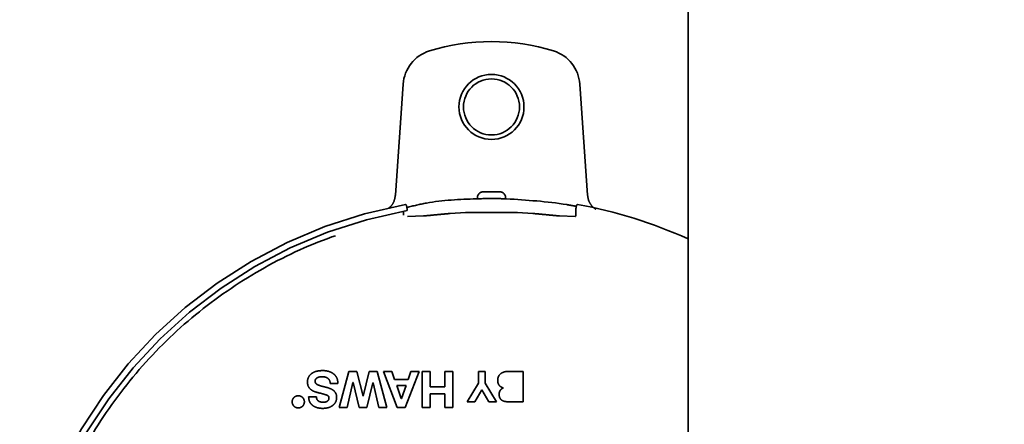
# Model space of a CAD drawing. Units: inches. Extents: x 0.3 to 10.5, y 0 to 7.8.
# Drawn here: x 6.9 to 7.1, y 4.4 to 4.5 of the extents above; entities that cross this region are included whole.
import ezdxf

# ---------------------------------------------------------------- set-up
doc = ezdxf.new("R2010")
doc.units = ezdxf.units.IN
doc.header["$MEASUREMENT"] = 0
doc.linetypes.add('PHANTOM', pattern=[0.49999999999999994, 0.25, -0.05, 0.05, -0.05, 0.05, -0.05])
doc.layers.add('DIM', color=4, linetype='Continuous', lineweight=25)
doc.layers.add('Ref Only', color=2, linetype='PHANTOM')
doc.styles.get("Standard").update_dxf_attribs({"font": 'arial.ttf'})
doc.dimstyles.get("Standard").update_dxf_attribs({"dimtxt": 0.18, "dimasz": 0.18, "dimexe": 0.18, "dimexo": 0.0625, "dimgap": 0.09, "dimtad": 0, "dimtih": 1, "dimtoh": 1, "dimdec": 4, "dimzin": 0, "dimdsep": 46, "dimtxsty": 'Standard', "dimcen": 0.09, "dimadec": 0, "dimazin": 0, "dimtfac": 1, "dimtdec": 4, "dimtofl": 0, "dimtmove": 0, "dimatfit": 3, "dimfxl": 1, "dimtolj": 1, "dimtzin": 0, "dimarcsym": 0})

msp = doc.modelspace()

# ---------------------------------------------------------------- linework, layer by layer
at = {"layer": 'DIM', "color": 1, "linetype": 'PHANTOM', "lineweight": 30, "ltscale": 2}
msp.add_circle((7.239598758628249, 3.423367467701651), 1.213653741368247, dxfattribs=at)
at = {"layer": 'Ref Only', "lineweight": 35, "ltscale": 0.5}
for p, q in [((7.027098758628258, 4.38903413436825), (7.027098758628258, 4.649828904294187)), ((6.963565013565018, 4.437462700583451), (6.961830791546904, 4.412662170287346)), ((7.004700059043211, 4.41266217028735), (7.002965837025096, 4.437462700583451)), ((6.979910845581601, 4.411875801937272), (6.979910846072253, 4.411875758252437)), ((6.980110293786312, 4.41188151633702), (6.980110293786312, 4.412116477007372)), ((6.981443424046526, 4.413449607267578), (6.985087426543588, 4.413449607267578)), ((6.986420556803802, 4.412116477007372), (6.986420556803802, 4.411882263676011)), ((6.986619890294046, 4.411876543239506), (6.986619890830115, 4.411876590279546)), ((7.002258210979891, 4.410183211409345), (7.000967466227459, 4.410412062705587)), ((6.963607037101605, 4.408260839556915), (6.963607037101605, 4.409098626319688)), ((6.968111958609272, 4.40807654055765), (6.964567212601319, 4.407957748689858)), ((6.977461963324162, 4.408852063621493), (6.974070281429627, 4.408612404634871)), ((6.989068887265974, 4.408852063621472), (6.977461963324162, 4.408852063621493)), ((6.992460540908306, 4.408612407100639), (6.989068887265974, 4.408852063621472)), ((7.001963637988746, 4.407957748689823), (6.998418890507958, 4.408076540582021)), ((7.002086472262159, 4.409254317107743), (7.002086472262159, 4.408417858779854)), ((7.027098758628258, 4.328796200683064), (7.027098758628258, 4.38903413436825)), ((6.951480448191157, 4.373394350296993), (6.949310309302264, 4.365325050528471)), ((6.953241877589301, 4.373394350296993), (6.951480448191157, 4.373394350296993)), ((6.95461087353838, 4.367903898908102), (6.953241877589301, 4.373394350296993)), ((6.955978061038374, 4.373394350296993), (6.954632574927262, 4.367903898908102)), ((6.957773850968929, 4.373394350296993), (6.955978061038374, 4.373394350296993)), ((6.959909629325418, 4.365325050528471), (6.957773850968929, 4.373394350296993)), ((6.959209759533744, 4.373394350296993), (6.961052569140231, 4.373394350296993)), ((6.962226252589298, 4.365325050528471), (6.959209759533744, 4.373394350296993)), ((6.961052569140231, 4.373394350296993), (6.961662016478195, 4.371596751917364)), ((6.967107256640228, 4.373394350296993), (6.964045552357826, 4.365325050528471)), ((6.96467850953375, 4.371596751917364), (6.965311466709673, 4.373394350296993)), ((6.965311466709673, 4.373394350296993), (6.967107256640228, 4.373394350296993)), ((6.967808934880972, 4.373394350296993), (6.969581214973561, 4.373394350296993)), ((6.967808934880972, 4.365325050528471), (6.967808934880972, 4.373394350296993)), ((6.969581214973561, 4.373394350296993), (6.969581214973561, 4.369913085829397)), ((6.972849082450418, 4.373394350296993), (6.974623170992077, 4.373394350296993)), ((6.972849082450418, 4.369913085829397), (6.972849082450418, 4.373394350296993)), ((6.974623170992077, 4.373394350296993), (6.974623170992077, 4.365325050528471)), ((6.980379464394852, 4.370788375181251), (6.980379464394852, 4.373394350296993)), ((6.980379464394852, 4.373394350296993), (6.981873243330037, 4.373394350296993)), ((6.981873243330037, 4.373394350296993), (6.981873243330037, 4.370750397750696)), ((6.987037721773328, 4.373394350296993), (6.989378942429399, 4.373394350296993)), ((6.990329099088145, 4.373394350296993), (6.989378942429399, 4.373394350296993)), ((6.990329099088145, 4.366605432472914), (6.990329099088145, 4.373394350296993)), ((6.947288463237451, 4.370716037218285), (6.949008298306895, 4.370716037218285)), ((6.951051845760597, 4.365325050528471), (6.952372013584673, 4.370886031431253)), ((6.952372013584673, 4.370886031431253), (6.95239552342264, 4.370886031431253)), ((6.95239552342264, 4.370886031431253), (6.953775370066156, 4.365325050528471)), ((6.955435526316153, 4.365325050528471), (6.956837074348565, 4.370817310366435)), ((6.956837074348565, 4.370817310366435), (6.956858775737453, 4.370817310366435)), ((6.956858775737453, 4.370817310366435), (6.958135540783745, 4.365325050528471)), ((6.961662016478195, 4.371596751917364), (6.96467850953375, 4.371596751917364)), ((6.962124979441151, 4.37027477564421), (6.963141327820788, 4.367314344509955)), ((6.964215546570786, 4.37027477564421), (6.962124979441151, 4.37027477564421)), ((6.963164837658747, 4.367314344509955), (6.964215546570786, 4.37027477564421)), ((6.977858486385601, 4.366605432472914), (6.980379464394852, 4.370788375181251)), ((6.981873243330037, 4.370750397750696), (6.984372972062681, 4.366605432472914)), ((6.954632574927262, 4.367903898908102), (6.95461087353838, 4.367903898908102)), ((6.969581214973561, 4.369913085829397), (6.972849082450418, 4.369913085829397)), ((6.972849082450418, 4.368422923792364), (6.969581214973561, 4.368422923792364)), ((6.969581214973561, 4.368422923792364), (6.969581214973561, 4.365325050528471)), ((6.972849082450418, 4.365325050528471), (6.972849082450418, 4.368422923792364)), ((6.981101035575415, 4.369285554000696), (6.979522259533747, 4.366605432472914)), ((6.982688853862451, 4.366605432472914), (6.981101035575415, 4.369285554000696)), ((6.944203249117075, 4.367733904695141), (6.942485222496709, 4.367733904695141)), ((6.963141327820788, 4.367314344509955), (6.963164837658747, 4.367314344509955)), ((6.979522259533747, 4.366605432472914), (6.977858486385601, 4.366605432472914)), ((6.984372972062681, 4.366605432472914), (6.982688853862451, 4.366605432472914)), ((6.989378942429399, 4.366605432472914), (6.987133569574256, 4.366605432472914)), ((6.989378942429399, 4.366605432472914), (6.990329099088145, 4.366605432472914)), ((6.949310309302264, 4.365325050528471), (6.951051845760597, 4.365325050528471)), ((6.953775370066156, 4.365325050528471), (6.955435526316153, 4.365325050528471)), ((6.958135540783745, 4.365325050528471), (6.959909629325418, 4.365325050528471)), ((6.964045552357826, 4.365325050528471), (6.962226252589298, 4.365325050528471)), ((6.969581214973561, 4.365325050528471), (6.967808934880972, 4.365325050528471)), ((6.974623170992077, 4.365325050528471), (6.972849082450418, 4.365325050528471))]:
    msp.add_line(p, q, dxfattribs=at)
for radius in [0.007250000000000512, 0.006250000000000711]:
    msp.add_circle((6.983265425295054, 4.432361832990216), radius, dxfattribs=at)
for centre, radius, start, end in [((6.971878047317185, 4.436881396635583), 0.008333333333334083, 107.2812272454734, 175.9999999999972), ((6.983265425295054, 4.40027849965688), 0.04666666666666833, 72.71877275451557, 107.2812272454662), ((6.994652803272929, 4.436881396635583), 0.008333333333334355, 4.000000000002329, 72.71877275447446), ((6.983265425295054, 4.305700801034837), 0.1066666666666673, 100.3701101930873, 178.4939246763619), ((6.983265425295054, 4.305700801034837), 0.1066666666666669, 65.73625929944185, 79.62988980691267), ((6.983265425295054, 4.305700801034837), 0.1052499999999994, 100.3011695700329, 178.4871142324067)]:
    msp.add_arc(centre, radius, start, end, dxfattribs=at)
for centre, major_axis, ratio, start_param, end_param in [((6.981443830223705, 4.412116070830185), (-0.0009430962522266384, 0.0009430962522245067), 0.9996954598831811, 5.497939437029183, 7.06843117732881), ((6.985087020366409, 4.412116070830185), (0.0009430962522266384, 0.0009430962522245067), 0.999695459882051, 5.497939437029811, 7.068431177330035)]:
    msp.add_ellipse(centre, major_axis=major_axis, ratio=ratio, start_param=start_param, end_param=end_param, dxfattribs=at)
for points, knots in [([(6.961830791546904, 4.412662170287346), (6.961748448654399, 4.412202170072041), (6.961583762007544, 4.41128216482675), (6.960994198454594, 4.410286896448275), (6.960476659265355, 4.409917359609102), (6.960340230315177, 4.409819945685543)], [0, 0, 0, 0, 0.4240896725666199, 0.8481837839484698, 1, 1, 1, 1]), ([(6.964394283211847, 4.409944371866031), (6.965836961500409, 4.410300728983101), (6.970914603335766, 4.411554961350978), (6.976157546918794, 4.411741919407275), (6.979910846072253, 4.411875758252437)], [0, 0, 0, 0, 0.2841236809002396, 1, 1, 1, 1]), ([(6.979910845581601, 4.411875801937272), (6.980140141591379, 4.411882646371408), (6.981613520793873, 4.411926626408031), (6.983621326804625, 4.411940193659946), (6.985628347581221, 4.411906078242252), (6.98639063188538, 4.411883408317207), (6.986619890830115, 4.411876590279546)], [0, 0, 0, 0, 0.1025631853855556, 0.6590366070163539, 0.8974543916954181, 1, 1, 1, 1]), ([(6.986619890294046, 4.411876543239506), (6.9911185051121, 4.411588218701981), (6.995617171881898, 4.411299890834774), (7.000061520800118, 4.410587223384882), (7.000061572124588, 4.410587215154818)], [0, 0, 0, 0, 0.999988451746221, 1, 1, 1, 1]), ([(7.006545932650434, 4.409498533933904), (7.006199684387463, 4.40977469656424), (7.005486258195086, 4.410343715025578), (7.004873116117247, 4.41149780923651), (7.004752214050209, 4.412311261437805), (7.004700059043211, 4.41266217028735)], [0, 0, 0, 0, 0.3490455154629575, 0.719189782867954, 1, 1, 1, 1]), ([(6.964444378327963, 4.409254317107743), (6.964443681612979, 4.409318846537849), (6.964441262943554, 4.409542862616766), (6.964409589923422, 4.409909805449066), (6.964334774362266, 4.41028252241488), (6.964233228620623, 4.410532947258316), (6.964138449393269, 4.410627265203123), (6.964081692452988, 4.410625613967033), (6.964064783638671, 4.410625122036981)], [0, 0, 0, 0, 0.08639018299599699, 0.2999064151058869, 0.5045867196957777, 0.7066462483175023, 0.912605152938914, 1, 1, 1, 1]), ([(7.000061572124588, 4.410587215154818), (7.000061624462697, 4.410587206762189), (7.000797772632845, 4.410469162444803), (7.001530147798386, 4.410329009466009), (7.002262470894047, 4.41018886645171)], [0, 0, 0, 0, 7.109725120730616e-05, 1, 1, 1, 1]), ([(7.002466066951436, 4.410625122036981), (7.002431301894434, 4.410620919131505), (7.002354087847303, 4.410611584375006), (7.002243159396537, 4.410424318765321), (7.002152515845077, 4.410097726486883), (7.002096328550701, 4.409689011333844), (7.002089672065106, 4.40939543877443), (7.002086472262159, 4.409254317107743)], [0, 0, 0, 0, 0.178985703199058, 0.3975316514074525, 0.6082095145069457, 0.811664528814298, 1, 1, 1, 1]), ([(6.879344256197585, 4.308471585490453), (6.879795913480374, 4.314385666762396), (6.880693018993307, 4.326132526860205), (6.885795570598868, 4.343093643197504), (6.893388884107553, 4.358946723334503), (6.90363825034497, 4.373259999003354), (6.91609818744123, 4.385716420775891), (6.93052746521388, 4.39579773486877), (6.946725939821251, 4.403744331882143), (6.958500176538594, 4.406524950030546), (6.964567212601319, 4.407957748689858)], [0, 0, 0, 0, 0.1254008274350613, 0.2490777363875898, 0.372751013511691, 0.4965560813513025, 0.6203518249361382, 0.7443025872804763, 0.868244077186755, 1, 1, 1, 1]), ([(6.974070282167029, 4.40861240507707), (6.973324831917596, 4.408544965154379), (6.971833896038619, 4.408410082108196), (6.969931383873055, 4.408219889351775), (6.968670025703114, 4.408100919668973), (6.968269955559515, 4.408083442640359), (6.968111958609272, 4.40807654055765)], [0, 0, 0, 0, 0.2740070586765584, 0.5480271221187714, 0.8215054598819632, 1, 1, 1, 1]), ([(6.998418890507958, 4.408076540582021), (6.998155534360437, 4.40809066003821), (6.997628885447229, 4.408118895552461), (6.996017624822061, 4.408278323121595), (6.994217745814518, 4.408455265133115), (6.9929693362326, 4.408566907097841), (6.992460553728593, 4.408612406170574)], [0, 0, 0, 0, 0.2704520423880037, 0.5408389951821124, 0.8128714412656063, 1, 1, 1, 1]), ([(7.001963637988746, 4.407957748689823), (7.00197766581878, 4.407962153032967), (7.002005742288341, 4.407970968252853), (7.002043069189137, 4.408050979700823), (7.002070460511478, 4.408169530256293), (7.002084506253249, 4.40829905270302), (7.002085909076948, 4.408383825452249), (7.002086472262159, 4.408417858779854)], [0, 0, 0, 0, 0.2202889500443931, 0.4409046863082053, 0.653911556958998, 0.8610574569038199, 1, 1, 1, 1]), ([(6.945570436617077, 4.373586045898845), (6.944984681615276, 4.373544608047508), (6.944103729627196, 4.373482287184006), (6.943060676680796, 4.372906284171732), (6.942490350928255, 4.372255239277633), (6.942242232442775, 4.371570359589013), (6.942221701666918, 4.371154909897767), (6.942213955135601, 4.370998155273844)], [0, 0, 0, 0, 0.3663710926543537, 0.5510074031912585, 0.7370186609987104, 0.9007736874961705, 1, 1, 1, 1]), ([(6.949008298306895, 4.370716037218285), (6.948987536076546, 4.37102859879626), (6.948945865853277, 4.371655916310798), (6.948495437522412, 4.372467046104118), (6.947748611952912, 4.373105547036202), (6.946748797067707, 4.3735135321862), (6.945965771971766, 4.373561717829878), (6.945570436617077, 4.373586045898845)], [0, 0, 0, 0, 0.1848199378218519, 0.3709374158593791, 0.5347983000463047, 0.7651279888691732, 1, 1, 1, 1]), ([(6.984643335199261, 4.371424949255326), (6.984659692515359, 4.37164053604519), (6.984692526318534, 4.372073280278775), (6.985009082970388, 4.372631425011553), (6.985531222675165, 4.373069385310005), (6.986224914236617, 4.373345715838594), (6.986765935031416, 4.373378087897352), (6.987037721773328, 4.373394350296993)], [0, 0, 0, 0, 0.1850311498965768, 0.3714103410687188, 0.534808471041424, 0.7663067829638116, 1, 1, 1, 1]), ([(6.942213955135601, 4.370998155273844), (6.942231762953407, 4.370759082491864), (6.942267493526233, 4.370279393877672), (6.942614922341727, 4.369653714022013), (6.943236552102556, 4.369104539634824), (6.943938797574811, 4.368812506608235), (6.944451622911702, 4.368686212249463), (6.944610150158747, 4.368647171477546)], [0, 0, 0, 0, 0.1940987449589648, 0.3894502637010315, 0.5674995548904924, 0.8663032031083429, 1, 1, 1, 1]), ([(6.943931981755968, 4.371204318468285), (6.943939534018691, 4.371300770208167), (6.943954685224819, 4.371494269857946), (6.944098961363418, 4.371745008267551), (6.944352496457272, 4.371966038942022), (6.944822657003252, 4.372168017452038), (6.945238040966744, 4.372192414741923), (6.945503524001341, 4.372208007704399)], [0, 0, 0, 0, 0.1384397130089406, 0.2777351244980181, 0.4029064714160038, 0.6183815076270178, 1, 1, 1, 1]), ([(6.946328176779113, 4.36986968305162), (6.945896364467353, 4.369970267936241), (6.945243590956958, 4.370122322767555), (6.944506698183654, 4.370382092001924), (6.944161942276631, 4.370627909482833), (6.943991212870097, 4.370856934925426), (6.943935863597014, 4.371059855258094), (6.943932729873582, 4.371176477175885), (6.943931981755968, 4.371204318468285)], [0, 0, 0, 0, 0.4530177130769046, 0.6848298549589292, 0.7909744667276896, 0.8811100911537315, 0.9716172673353496, 1, 1, 1, 1]), ([(6.945503524001341, 4.372208007704399), (6.945802765111418, 4.372186041435446), (6.946263296044558, 4.372152235430866), (6.946815023661687, 4.371852214192574), (6.947123771990301, 4.371496406566534), (6.947269659809885, 4.371093657569004), (6.947282595481342, 4.370833876591545), (6.947288463237451, 4.370716037218285)], [0, 0, 0, 0, 0.3380681858746273, 0.5202856554871805, 0.7038547363788494, 0.865665405522218, 1, 1, 1, 1]), ([(6.98588754816222, 4.369705114185882), (6.98569853918705, 4.369775520382019), (6.985319080371285, 4.369916869499347), (6.984910387576017, 4.370344562768254), (6.98467881825424, 4.370869012968191), (6.984655601103436, 4.371232771292354), (6.984643335199261, 4.371424949255326)], [0, 0, 0, 0, 0.2612559645540479, 0.524503552433437, 0.7487894224670038, 0.9999999999999999, 0.9999999999999999, 0.9999999999999999, 0.9999999999999999]), ([(6.939483197033747, 4.367784541269215), (6.939625953556922, 4.3678484439175), (6.939911665118574, 4.367976338076248), (6.94040444097879, 4.367981477539272), (6.940697778760169, 4.36785140709952), (6.940848576084671, 4.367784541269215)], [0, 0, 0, 0, 0.3267132291999891, 0.6538807814587446, 1, 1, 1, 1]), ([(6.944610150158747, 4.368647171477546), (6.945036843959821, 4.368538948663682), (6.945679391018233, 4.368375978752878), (6.946428948101799, 4.368152009805589), (6.946799495131822, 4.367966583034233), (6.946960673899193, 4.367772885601303), (6.947012294278389, 4.36759800351347), (6.947015647974291, 4.367481875715084), (6.947017195876336, 4.36742827680162)], [0, 0, 0, 0, 0.4569625464765734, 0.6881279721047704, 0.8148700822410315, 0.8796009306410844, 0.9444296767052662, 1, 1, 1, 1]), ([(6.94873522249671, 4.367574761176618), (6.948719476697343, 4.367804533979358), (6.948687846413835, 4.368266103361906), (6.948358390757265, 4.368861098216454), (6.947736109930341, 4.369393577617826), (6.947025217212834, 4.369677179696351), (6.946493000068878, 4.369824163402013), (6.946328176779113, 4.36986968305162)], [0, 0, 0, 0, 0.1883216214809596, 0.3783019291746064, 0.5431757090386468, 0.8585252592249787, 1, 1, 1, 1]), ([(6.984966143358983, 4.368287290111807), (6.984979931846604, 4.368466480808108), (6.98500761233271, 4.36882620739385), (6.985278014487941, 4.369282146944885), (6.985601901427595, 4.369554828623551), (6.98581344477166, 4.369666126624073), (6.98588754816222, 4.369705114185882)], [0, 0, 0, 0, 0.2986341249970664, 0.5995101106674183, 0.8597088515505728, 1, 1, 1, 1]), ([(6.987133569574256, 4.366605432472914), (6.986804341614567, 4.366618663709458), (6.986293212144227, 4.366639205327287), (6.985668060268226, 4.366876499330877), (6.985286680956536, 4.367184587066026), (6.985035510200676, 4.367623619547116), (6.984969993277142, 4.368011577550176), (6.98496670373755, 4.368247158502614), (6.984966143358983, 4.368287290111807)], [0, 0, 0, 0, 0.3133531398628717, 0.4864836648735753, 0.6298583935620833, 0.773598252165942, 0.9614320836638707, 1, 1, 1, 1]), ([(6.93898587353838, 4.365927264070139), (6.938922545116265, 4.366064198171392), (6.938795873209047, 4.366338098944373), (6.93878381956158, 4.366828177766882), (6.9389144673333, 4.367126492964621), (6.938984065089302, 4.367285409324767)], [0, 0, 0, 0, 0.318418494059272, 0.6369127255715675, 1, 1, 1, 1]), ([(6.938984065089302, 4.367285409324767), (6.939016454928707, 4.367337225032442), (6.939081244282969, 4.367440871926098), (6.939239038256241, 4.367621132081672), (6.939386641798047, 4.367719919334339), (6.939483197033747, 4.367784541269215)], [0, 0, 0, 0, 0.256916704715103, 0.5139101552324643, 1, 1, 1, 1]), ([(6.939485005482824, 4.365426323676621), (6.939433834598484, 4.365458896840755), (6.939331477697104, 4.365524052801858), (6.939151019510776, 4.365681773600349), (6.939051430874679, 4.365829812699976), (6.93898587353838, 4.365927264070139)], [0, 0, 0, 0, 0.2546311698765979, 0.5093376415199364, 1, 1, 1, 1]), ([(6.940848576084671, 4.367784541269215), (6.940900457127649, 4.367752699342928), (6.941004225723384, 4.36768901149498), (6.941184947436591, 4.367532005629199), (6.941285404308873, 4.367385297375071), (6.941351324927263, 4.367289026222918)], [0, 0, 0, 0, 0.2558132430456332, 0.5116585843314225, 1, 1, 1, 1]), ([(6.941351324927263, 4.365923647171995), (6.941318426338578, 4.365872155083343), (6.941252621288863, 4.365769158584454), (6.941093395490613, 4.365589821260825), (6.940945453865348, 4.365491021501709), (6.940848576084671, 4.365426323676621)], [0, 0, 0, 0, 0.2565495435346568, 0.513160477090518, 1, 1, 1, 1]), ([(6.941351324927263, 4.367289026222918), (6.941414024492191, 4.367148894958289), (6.941539345067143, 4.366868807996395), (6.941548926490023, 4.366377097502776), (6.941419247562964, 4.366079514064927), (6.941351324927263, 4.365923647171995)], [0, 0, 0, 0, 0.3228703120001385, 0.6453361069196779, 1, 1, 1, 1]), ([(6.942485222496709, 4.367733904695141), (6.94250647251525, 4.367444465685624), (6.942549151690168, 4.36686314769325), (6.942971292242627, 4.366120950050407), (6.943670640671153, 4.365548734812206), (6.944606758278157, 4.365193615489401), (6.945341209495014, 4.365153748861646), (6.945716920992078, 4.365133354926618)], [0, 0, 0, 0, 0.1845775133634363, 0.3707110167550778, 0.5296164446960185, 0.7593733855941751, 1, 1, 1, 1]), ([(6.945796492751336, 4.366513201570141), (6.945554020723238, 4.366523195139839), (6.945177154965828, 4.366538727794234), (6.944697921057314, 4.366732182362517), (6.944411720724846, 4.366999660047769), (6.944245622171033, 4.367352493472174), (6.944218079421264, 4.367600413149765), (6.944203249117075, 4.367733904695141)], [0, 0, 0, 0, 0.3179465961226459, 0.4941732277533536, 0.6721798070172584, 0.8234862815575591, 1, 1, 1, 1]), ([(6.945716920992078, 4.365133354926618), (6.9461733835986, 4.365175167540285), (6.946942239674962, 4.365245595833033), (6.947857927168693, 4.36574086853672), (6.948426354906895, 4.36633909263678), (6.948700522545616, 4.366978068332271), (6.948725179337602, 4.367402061187489), (6.94873522249671, 4.367574761176618)], [0, 0, 0, 0, 0.3155952284060844, 0.5315820081699855, 0.7054710210148597, 0.8800329985662558, 1, 1, 1, 1]), ([(6.947017195876336, 4.36742827680162), (6.947010288640401, 4.367336552939312), (6.946996431080047, 4.367152533026088), (6.946863363241635, 4.36691033391841), (6.946633785925352, 4.366705172432139), (6.946272548475109, 4.366545575212376), (6.945970220503932, 4.366525015733542), (6.945796492751336, 4.366513201570141)], [0, 0, 0, 0, 0.1605523561074909, 0.3221062643191908, 0.4696527088812386, 0.6952447283648662, 1, 1, 1, 1]), ([(6.940848576084671, 4.365426323676621), (6.940712416140238, 4.365363541818885), (6.940440395829386, 4.365238116235565), (6.939975497216134, 4.365232654772088), (6.939657969690261, 4.365328874823645), (6.939503101754228, 4.36541612815167), (6.939485005482824, 4.365426323676621)], [0, 0, 0, 0, 0.3122729774283967, 0.6238588943347203, 0.9560480257513254, 1, 1, 1, 1])]:
    msp.add_open_spline(points, degree=3, knots=knots, dxfattribs=at)

# ---------------------------------------------------------------- leaders
at = {"layer": 'DIM', "annotation_type": 0, "has_hookline": 1, "hookline_direction": 1, "text_width": 1.2262}
msp.add_leader([(6.94341593727457, 3.605555073858921), (5.375817393723703, 4.518160519667379), (5.249460207106539, 4.518831285830117)], dimstyle='Standard', override={"dimtxt": 0.1, "dimasz": 0.12, "dimexe": 0.12, "dimexo": 0.06, "dimgap": 0.06, "dimtad": 0, "dimdec": 3, "dimlfac": 12, "dimzin": 4, "dimlunit": 5, "dimclrd": 256, "dimclrt": 256, "dimazin": 1, "dimtdec": 3, "dimtzin": 4, "dimlwd": 65535, "dimlwe": 65535}, dxfattribs=at)

doc.saveas('drawing.dxf')
